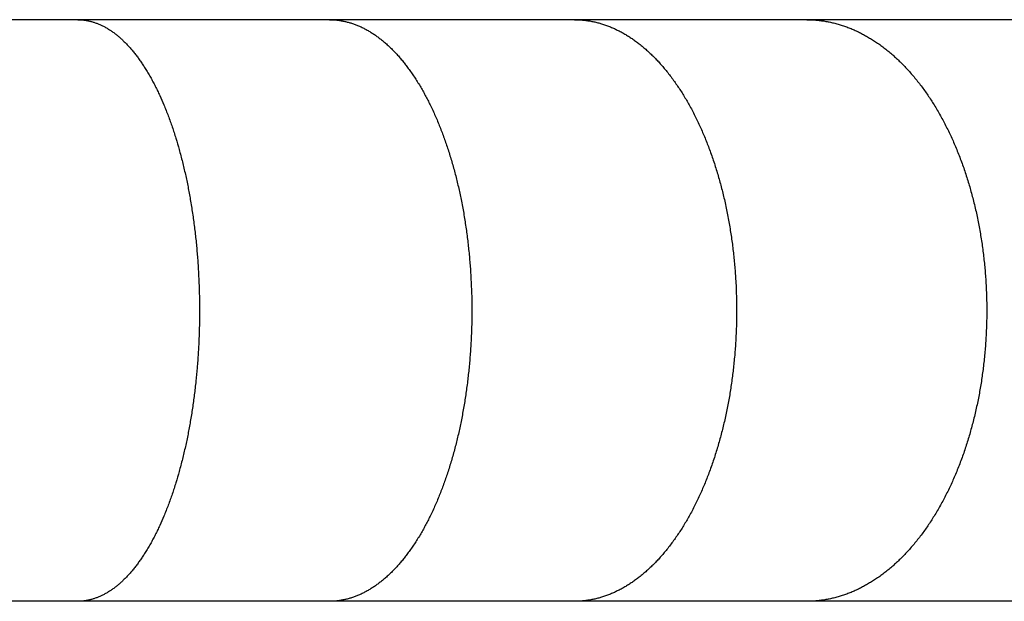
# Model space of a CAD drawing. Units: inches. Extents: x -6700 to 3101, y -4415 to 2235.
# Drawn here: x -751 to -687, y -625 to -587 of the extents above; entities that cross this region are included whole.
import ezdxf

# ---------------------------------------------------------------- set-up
doc = ezdxf.new("R2010")
doc.units = ezdxf.units.IN
doc.layers.add('Elverdal_Jungle', color=7, linetype='Continuous', true_color=0xaecf92)

msp = doc.modelspace()

# ---------------------------------------------------------------- linework, layer by layer
at = {"layer": 'Elverdal_Jungle'}
for points in [[(-746.94, -586.965), (-752.638, -586.965), (-758.335, -586.965), (-764.032, -586.965)], [(-730.537, -586.965), (-736.005, -586.965), (-741.472, -586.965), (-746.94, -586.965)], [(-746.94, -586.965), (-746.906, -586.965), (-746.872, -586.966), (-746.839, -586.966)], [(-746.839, -586.966), (-746.805, -586.967), (-746.771, -586.969), (-746.738, -586.971)], [(-746.738, -586.971), (-746.704, -586.973), (-746.67, -586.975), (-746.637, -586.978)], [(-746.637, -586.978), (-746.603, -586.982), (-746.57, -586.985), (-746.536, -586.989)], [(-746.536, -586.989), (-746.503, -586.994), (-746.469, -586.998), (-746.435, -587.003)], [(-746.435, -587.003), (-746.402, -587.009), (-746.369, -587.014), (-746.336, -587.02)], [(-746.336, -587.02), (-746.303, -587.027), (-746.27, -587.033), (-746.236, -587.04)], [(-746.236, -587.04), (-746.203, -587.047), (-746.171, -587.055), (-746.138, -587.062)], [(-714.574, -586.965), (-719.895, -586.965), (-725.216, -586.965), (-730.537, -586.965)], [(-730.537, -586.965), (-730.498, -586.965), (-730.459, -586.966), (-730.42, -586.966)], [(-730.42, -586.966), (-730.381, -586.967), (-730.342, -586.969), (-730.303, -586.971)], [(-730.303, -586.971), (-730.264, -586.973), (-730.225, -586.976), (-730.186, -586.978)], [(-730.186, -586.978), (-730.147, -586.982), (-730.108, -586.985), (-730.069, -586.988)], [(-730.069, -586.988), (-730.03, -586.993), (-729.991, -586.998), (-729.953, -587.003)], [(-729.953, -587.003), (-729.914, -587.008), (-729.875, -587.014), (-729.836, -587.019)], [(-729.836, -587.019), (-729.798, -587.025), (-729.759, -587.032), (-729.721, -587.039)], [(-729.721, -587.039), (-729.682, -587.046), (-729.644, -587.054), (-729.605, -587.061)], [(-699.435, -586.965), (-704.481, -586.965), (-709.528, -586.965), (-714.574, -586.965)], [(-714.574, -586.965), (-714.53, -586.966), (-714.486, -586.966), (-714.441, -586.967)], [(-714.441, -586.967), (-714.397, -586.968), (-714.352, -586.969), (-714.308, -586.971)], [(-714.308, -586.971), (-714.264, -586.973), (-714.22, -586.976), (-714.176, -586.978)], [(-714.176, -586.978), (-714.132, -586.982), (-714.088, -586.985), (-714.043, -586.988)], [(-714.043, -586.988), (-713.999, -586.993), (-713.955, -586.998), (-713.911, -587.002)], [(-713.911, -587.002), (-713.867, -587.008), (-713.824, -587.013), (-713.78, -587.019)], [(-713.78, -587.019), (-713.736, -587.025), (-713.692, -587.032), (-713.649, -587.038)], [(-713.649, -587.038), (-713.604, -587.045), (-713.561, -587.053), (-713.517, -587.06)], [(-685.426, -586.965), (-690.096, -586.965), (-694.765, -586.965), (-699.435, -586.965)], [(-699.435, -586.965), (-699.386, -586.966), (-699.337, -586.966), (-699.288, -586.967)], [(-699.288, -586.967), (-699.239, -586.968), (-699.19, -586.969), (-699.141, -586.971)], [(-699.141, -586.971), (-699.092, -586.973), (-699.044, -586.976), (-698.995, -586.978)], [(-698.995, -586.978), (-698.946, -586.982), (-698.897, -586.985), (-698.848, -586.988)], [(-698.848, -586.988), (-698.799, -586.993), (-698.75, -586.998), (-698.701, -587.002)], [(-698.701, -587.002), (-698.653, -587.007), (-698.604, -587.013), (-698.555, -587.018)], [(-698.555, -587.018), (-698.507, -587.025), (-698.458, -587.031), (-698.41, -587.038)], [(-698.41, -587.038), (-698.361, -587.045), (-698.313, -587.052), (-698.265, -587.059)], [(-746.138, -587.062), (-746.105, -587.071), (-746.072, -587.079), (-746.039, -587.088)], [(-746.039, -587.088), (-746.007, -587.097), (-745.975, -587.106), (-745.942, -587.116)], [(-745.942, -587.116), (-745.91, -587.126), (-745.878, -587.137), (-745.846, -587.147)], [(-745.846, -587.147), (-745.814, -587.158), (-745.782, -587.169), (-745.75, -587.18)], [(-745.75, -587.18), (-745.718, -587.192), (-745.687, -587.204), (-745.655, -587.216)], [(-745.655, -587.216), (-745.623, -587.229), (-745.592, -587.241), (-745.56, -587.254)], [(-745.56, -587.254), (-745.53, -587.267), (-745.499, -587.281), (-745.468, -587.294)], [(-745.468, -587.294), (-745.437, -587.309), (-745.406, -587.323), (-745.375, -587.337)], [(-745.375, -587.337), (-745.342, -587.354), (-745.308, -587.371), (-745.274, -587.387)], [(-745.274, -587.387), (-745.241, -587.405), (-745.207, -587.423), (-745.173, -587.44)], [(-745.173, -587.44), (-745.141, -587.459), (-745.108, -587.477), (-745.075, -587.496)], [(-745.075, -587.496), (-745.043, -587.515), (-745.01, -587.534), (-744.977, -587.554)], [(-744.977, -587.554), (-744.945, -587.574), (-744.913, -587.594), (-744.881, -587.614)], [(-744.881, -587.614), (-744.849, -587.635), (-744.818, -587.655), (-744.787, -587.676)], [(-744.787, -587.676), (-744.756, -587.697), (-744.724, -587.719), (-744.693, -587.74)], [(-729.605, -587.061), (-729.567, -587.07), (-729.529, -587.078), (-729.49, -587.086)], [(-729.49, -587.086), (-729.452, -587.096), (-729.415, -587.105), (-729.377, -587.115)], [(-729.377, -587.115), (-729.339, -587.125), (-729.301, -587.135), (-729.263, -587.145)], [(-729.263, -587.145), (-729.226, -587.156), (-729.188, -587.167), (-729.151, -587.178)], [(-729.151, -587.178), (-729.113, -587.19), (-729.076, -587.202), (-729.038, -587.214)], [(-729.038, -587.214), (-729.002, -587.227), (-728.965, -587.24), (-728.928, -587.253)], [(-728.928, -587.253), (-728.891, -587.266), (-728.854, -587.28), (-728.818, -587.294)], [(-728.818, -587.294), (-728.781, -587.308), (-728.745, -587.322), (-728.708, -587.337)], [(-728.708, -587.337), (-728.669, -587.353), (-728.631, -587.37), (-728.592, -587.386)], [(-728.592, -587.386), (-728.554, -587.404), (-728.515, -587.421), (-728.477, -587.438)], [(-728.477, -587.438), (-728.439, -587.456), (-728.401, -587.474), (-728.363, -587.492)], [(-728.363, -587.492), (-728.326, -587.511), (-728.288, -587.53), (-728.251, -587.549)], [(-728.251, -587.549), (-728.214, -587.569), (-728.177, -587.589), (-728.139, -587.609)], [(-728.139, -587.609), (-728.103, -587.629), (-728.066, -587.65), (-728.029, -587.671)], [(-728.029, -587.671), (-727.993, -587.692), (-727.957, -587.713), (-727.921, -587.735)], [(-713.517, -587.06), (-713.474, -587.069), (-713.43, -587.077), (-713.387, -587.086)], [(-713.387, -587.086), (-713.343, -587.095), (-713.299, -587.104), (-713.256, -587.114)], [(-713.256, -587.114), (-713.213, -587.124), (-713.17, -587.134), (-713.127, -587.144)], [(-713.127, -587.144), (-713.084, -587.155), (-713.041, -587.166), (-712.998, -587.178)], [(-712.998, -587.178), (-712.955, -587.189), (-712.912, -587.201), (-712.87, -587.213)], [(-712.87, -587.213), (-712.827, -587.226), (-712.785, -587.239), (-712.743, -587.251)], [(-712.743, -587.251), (-712.701, -587.265), (-712.659, -587.279), (-712.617, -587.293)], [(-712.617, -587.293), (-712.575, -587.307), (-712.533, -587.322), (-712.491, -587.337)], [(-712.491, -587.337), (-712.448, -587.353), (-712.404, -587.369), (-712.361, -587.385)], [(-712.361, -587.385), (-712.317, -587.402), (-712.274, -587.42), (-712.231, -587.437)], [(-712.231, -587.437), (-712.188, -587.455), (-712.146, -587.473), (-712.103, -587.491)], [(-712.103, -587.491), (-712.061, -587.509), (-712.018, -587.528), (-711.976, -587.547)], [(-711.976, -587.547), (-711.934, -587.566), (-711.892, -587.585), (-711.85, -587.605)], [(-711.85, -587.605), (-711.808, -587.625), (-711.767, -587.646), (-711.725, -587.666)], [(-711.725, -587.666), (-711.684, -587.687), (-711.643, -587.709), (-711.602, -587.73)], [(-698.265, -587.059), (-698.216, -587.068), (-698.168, -587.076), (-698.12, -587.085)], [(-698.12, -587.085), (-698.071, -587.094), (-698.023, -587.103), (-697.975, -587.113)], [(-697.975, -587.113), (-697.927, -587.123), (-697.88, -587.133), (-697.832, -587.143)], [(-697.832, -587.143), (-697.784, -587.154), (-697.737, -587.166), (-697.689, -587.177)], [(-697.689, -587.177), (-697.641, -587.189), (-697.593, -587.2), (-697.546, -587.213)], [(-697.546, -587.213), (-697.499, -587.225), (-697.451, -587.238), (-697.404, -587.251)], [(-697.404, -587.251), (-697.357, -587.265), (-697.31, -587.279), (-697.263, -587.293)], [(-697.263, -587.293), (-697.216, -587.307), (-697.169, -587.322), (-697.123, -587.337)], [(-697.123, -587.337), (-697.075, -587.353), (-697.027, -587.368), (-696.98, -587.384)], [(-696.98, -587.384), (-696.932, -587.401), (-696.885, -587.418), (-696.837, -587.435)], [(-696.837, -587.435), (-696.79, -587.453), (-696.743, -587.471), (-696.696, -587.489)], [(-696.696, -587.489), (-696.649, -587.507), (-696.602, -587.526), (-696.556, -587.545)], [(-696.556, -587.545), (-696.51, -587.564), (-696.463, -587.584), (-696.417, -587.603)], [(-696.417, -587.603), (-696.371, -587.623), (-696.324, -587.643), (-696.278, -587.664)], [(-696.278, -587.664), (-696.187, -587.707), (-696.097, -587.75), (-696.006, -587.793)], [(-744.693, -587.74), (-744.662, -587.762), (-744.632, -587.784), (-744.601, -587.807)], [(-744.601, -587.807), (-744.571, -587.829), (-744.54, -587.852), (-744.51, -587.875)], [(-744.51, -587.875), (-744.481, -587.898), (-744.451, -587.922), (-744.421, -587.945)], [(-744.421, -587.945), (-744.392, -587.969), (-744.362, -587.993), (-744.333, -588.016)], [(-744.333, -588.016), (-744.304, -588.041), (-744.275, -588.065), (-744.246, -588.09)], [(-744.246, -588.09), (-744.19, -588.14), (-744.134, -588.191), (-744.077, -588.241)], [(-744.077, -588.241), (-744.022, -588.294), (-743.968, -588.346), (-743.913, -588.399)], [(-727.921, -587.735), (-727.885, -587.757), (-727.849, -587.778), (-727.813, -587.8)], [(-727.813, -587.8), (-727.777, -587.823), (-727.742, -587.846), (-727.706, -587.869)], [(-727.706, -587.869), (-727.671, -587.892), (-727.636, -587.915), (-727.601, -587.939)], [(-727.601, -587.939), (-727.566, -587.963), (-727.532, -587.987), (-727.498, -588.011)], [(-727.498, -588.011), (-727.463, -588.036), (-727.429, -588.061), (-727.395, -588.085)], [(-727.395, -588.085), (-727.328, -588.136), (-727.261, -588.188), (-727.193, -588.239)], [(-727.193, -588.239), (-727.128, -588.292), (-727.063, -588.345), (-726.998, -588.398)], [(-711.602, -587.73), (-711.561, -587.752), (-711.52, -587.774), (-711.479, -587.796)], [(-711.479, -587.796), (-711.439, -587.818), (-711.399, -587.841), (-711.358, -587.864)], [(-711.358, -587.864), (-711.318, -587.887), (-711.277, -587.911), (-711.237, -587.934)], [(-711.237, -587.934), (-711.159, -587.984), (-711.079, -588.033), (-711, -588.082)], [(-711, -588.082), (-710.923, -588.133), (-710.846, -588.185), (-710.769, -588.236)], [(-710.769, -588.236), (-710.694, -588.29), (-710.618, -588.344), (-710.542, -588.398)], [(-696.006, -587.793), (-695.916, -587.839), (-695.827, -587.885), (-695.737, -587.932)], [(-695.737, -587.932), (-695.649, -587.981), (-695.561, -588.03), (-695.473, -588.079)], [(-695.473, -588.079), (-695.386, -588.131), (-695.3, -588.183), (-695.214, -588.235)], [(-695.214, -588.235), (-695.129, -588.289), (-695.045, -588.344), (-694.96, -588.398)], [(-743.913, -588.399), (-743.88, -588.431), (-743.848, -588.464), (-743.816, -588.496)], [(-743.816, -588.496), (-743.783, -588.529), (-743.751, -588.562), (-743.719, -588.596)], [(-743.719, -588.596), (-743.657, -588.664), (-743.595, -588.732), (-743.533, -588.8)], [(-743.533, -588.8), (-743.473, -588.87), (-743.413, -588.94), (-743.354, -589.01)], [(-726.998, -588.398), (-726.961, -588.43), (-726.923, -588.462), (-726.886, -588.494)], [(-726.886, -588.494), (-726.849, -588.527), (-726.812, -588.559), (-726.776, -588.592)], [(-726.776, -588.592), (-726.704, -588.66), (-726.632, -588.727), (-726.56, -588.794)], [(-726.56, -588.794), (-726.491, -588.864), (-726.421, -588.933), (-726.352, -589.003)], [(-710.542, -588.398), (-710.459, -588.462), (-710.376, -588.526), (-710.292, -588.589)], [(-710.292, -588.589), (-710.212, -588.656), (-710.131, -588.723), (-710.05, -588.789)], [(-710.05, -588.789), (-709.971, -588.858), (-709.892, -588.928), (-709.813, -588.996)], [(-694.96, -588.398), (-694.869, -588.461), (-694.777, -588.525), (-694.685, -588.588)], [(-694.685, -588.588), (-694.596, -588.654), (-694.507, -588.72), (-694.418, -588.786)], [(-694.418, -588.786), (-694.331, -588.855), (-694.244, -588.923), (-694.156, -588.992)], [(-743.354, -589.01), (-743.296, -589.082), (-743.239, -589.154), (-743.181, -589.226)], [(-743.181, -589.226), (-743.126, -589.299), (-743.07, -589.372), (-743.014, -589.446)], [(-743.014, -589.446), (-742.961, -589.52), (-742.907, -589.596), (-742.853, -589.67)], [(-726.352, -589.003), (-726.285, -589.074), (-726.217, -589.146), (-726.149, -589.218)], [(-726.149, -589.218), (-726.084, -589.291), (-726.019, -589.365), (-725.954, -589.438)], [(-725.954, -589.438), (-725.891, -589.514), (-725.827, -589.589), (-725.764, -589.665)], [(-709.813, -588.996), (-709.737, -589.068), (-709.66, -589.14), (-709.583, -589.211)], [(-709.583, -589.211), (-709.508, -589.285), (-709.434, -589.359), (-709.359, -589.432)], [(-709.359, -589.432), (-709.287, -589.508), (-709.214, -589.584), (-709.142, -589.66)], [(-694.156, -588.992), (-694.071, -589.063), (-693.986, -589.135), (-693.901, -589.206)], [(-693.901, -589.206), (-693.818, -589.28), (-693.735, -589.354), (-693.652, -589.427)], [(-693.652, -589.427), (-693.572, -589.504), (-693.491, -589.58), (-693.41, -589.656)], [(-742.853, -589.67), (-742.802, -589.747), (-742.75, -589.823), (-742.698, -589.9)], [(-742.698, -589.9), (-742.649, -589.978), (-742.598, -590.055), (-742.548, -590.132)], [(-742.548, -590.132), (-742.49, -590.227), (-742.432, -590.322), (-742.374, -590.418)], [(-725.764, -589.665), (-725.703, -589.742), (-725.642, -589.819), (-725.58, -589.896)], [(-725.58, -589.896), (-725.521, -589.975), (-725.462, -590.054), (-725.403, -590.132)], [(-725.403, -590.132), (-725.335, -590.226), (-725.268, -590.32), (-725.201, -590.414)], [(-709.142, -589.66), (-709.072, -589.738), (-709.001, -589.816), (-708.931, -589.894)], [(-708.931, -589.894), (-708.862, -589.973), (-708.794, -590.053), (-708.725, -590.132)], [(-708.725, -590.132), (-708.65, -590.225), (-708.574, -590.318), (-708.498, -590.411)], [(-693.41, -589.656), (-693.331, -589.735), (-693.252, -589.813), (-693.173, -589.891)], [(-693.173, -589.891), (-693.097, -589.972), (-693.02, -590.052), (-692.943, -590.132)], [(-692.943, -590.132), (-692.859, -590.224), (-692.775, -590.317), (-692.692, -590.409)], [(-742.374, -590.418), (-742.318, -590.514), (-742.261, -590.61), (-742.205, -590.707)], [(-742.205, -590.707), (-742.152, -590.804), (-742.098, -590.902), (-742.045, -591)], [(-725.201, -590.414), (-725.136, -590.51), (-725.071, -590.605), (-725.006, -590.701)], [(-725.006, -590.701), (-724.943, -590.798), (-724.881, -590.896), (-724.818, -590.993)], [(-708.498, -590.411), (-708.424, -590.506), (-708.351, -590.601), (-708.277, -590.696)], [(-708.277, -590.696), (-708.206, -590.793), (-708.136, -590.89), (-708.065, -590.987)], [(-692.692, -590.409), (-692.611, -590.503), (-692.53, -590.597), (-692.449, -590.692)], [(-692.449, -590.692), (-692.371, -590.789), (-692.292, -590.885), (-692.214, -590.982)], [(-742.045, -591), (-741.993, -591.098), (-741.942, -591.197), (-741.89, -591.296)], [(-741.89, -591.296), (-741.841, -591.396), (-741.791, -591.496), (-741.742, -591.596)], [(-724.818, -590.993), (-724.758, -591.092), (-724.698, -591.191), (-724.637, -591.29)], [(-724.637, -591.29), (-724.579, -591.39), (-724.522, -591.49), (-724.464, -591.59)], [(-708.065, -590.987), (-707.996, -591.086), (-707.927, -591.185), (-707.859, -591.283)], [(-707.859, -591.283), (-707.793, -591.383), (-707.726, -591.484), (-707.66, -591.584)], [(-692.214, -590.982), (-692.138, -591.08), (-692.061, -591.179), (-691.985, -591.278)], [(-691.985, -591.278), (-691.911, -591.378), (-691.838, -591.478), (-691.764, -591.578)], [(-741.742, -591.596), (-741.694, -591.697), (-741.647, -591.798), (-741.6, -591.899)], [(-741.6, -591.899), (-741.51, -592.103), (-741.42, -592.307), (-741.33, -592.511)], [(-724.464, -591.59), (-724.408, -591.691), (-724.352, -591.793), (-724.296, -591.894)], [(-724.296, -591.894), (-724.242, -591.996), (-724.188, -592.099), (-724.134, -592.201)], [(-707.66, -591.584), (-707.596, -591.685), (-707.532, -591.787), (-707.468, -591.889)], [(-707.468, -591.889), (-707.406, -591.992), (-707.345, -592.095), (-707.283, -592.198)], [(-691.764, -591.578), (-691.693, -591.681), (-691.622, -591.783), (-691.55, -591.885)], [(-691.55, -591.885), (-691.482, -591.988), (-691.413, -592.092), (-691.344, -592.196)], [(-741.33, -592.511), (-741.282, -592.63), (-741.234, -592.749), (-741.185, -592.867)], [(-724.134, -592.201), (-724.082, -592.304), (-724.03, -592.408), (-723.979, -592.511)], [(-723.979, -592.511), (-723.923, -592.629), (-723.866, -592.747), (-723.81, -592.865)], [(-707.283, -592.198), (-707.223, -592.303), (-707.163, -592.407), (-707.104, -592.511)], [(-707.104, -592.511), (-707.04, -592.628), (-706.976, -592.746), (-706.913, -592.863)], [(-691.344, -592.196), (-691.277, -592.301), (-691.211, -592.406), (-691.144, -592.511)], [(-691.144, -592.511), (-691.073, -592.628), (-691.003, -592.744), (-690.932, -592.86)], [(-741.185, -592.867), (-741.139, -592.987), (-741.092, -593.106), (-741.046, -593.225)], [(-741.046, -593.225), (-740.959, -593.467), (-740.873, -593.708), (-740.786, -593.949)], [(-723.81, -592.865), (-723.756, -592.984), (-723.702, -593.103), (-723.648, -593.222)], [(-723.648, -593.222), (-723.597, -593.342), (-723.545, -593.461), (-723.494, -593.581)], [(-706.913, -592.863), (-706.851, -592.981), (-706.79, -593.099), (-706.729, -593.217)], [(-706.729, -593.217), (-706.671, -593.337), (-706.612, -593.457), (-706.554, -593.576)], [(-690.932, -592.86), (-690.865, -592.978), (-690.798, -593.096), (-690.73, -593.214)], [(-690.73, -593.214), (-690.665, -593.333), (-690.6, -593.452), (-690.535, -593.572)], [(-740.786, -593.949), (-740.707, -594.193), (-740.628, -594.436), (-740.549, -594.68)], [(-723.494, -593.581), (-723.444, -593.702), (-723.394, -593.823), (-723.345, -593.944)], [(-723.345, -593.944), (-723.253, -594.188), (-723.16, -594.432), (-723.068, -594.676)], [(-706.554, -593.576), (-706.497, -593.697), (-706.441, -593.818), (-706.385, -593.938)], [(-706.385, -593.938), (-706.331, -594.06), (-706.277, -594.182), (-706.223, -594.305)], [(-690.535, -593.572), (-690.472, -593.693), (-690.41, -593.813), (-690.347, -593.934)], [(-690.347, -593.934), (-690.287, -594.056), (-690.227, -594.178), (-690.166, -594.3)], [(-740.549, -594.68), (-740.477, -594.926), (-740.405, -595.172), (-740.334, -595.418)], [(-723.068, -594.676), (-722.983, -594.923), (-722.898, -595.171), (-722.813, -595.418)], [(-706.223, -594.305), (-706.171, -594.427), (-706.119, -594.55), (-706.067, -594.672)], [(-706.067, -594.672), (-705.97, -594.921), (-705.873, -595.169), (-705.776, -595.418)], [(-690.166, -594.3), (-690.109, -594.423), (-690.051, -594.546), (-689.994, -594.669)], [(-689.994, -594.669), (-689.938, -594.793), (-689.883, -594.918), (-689.828, -595.042)], [(-689.828, -595.042), (-689.775, -595.167), (-689.723, -595.293), (-689.67, -595.418)], [(-740.334, -595.418), (-740.263, -595.687), (-740.192, -595.955), (-740.121, -596.224)], [(-722.813, -595.418), (-722.731, -595.686), (-722.648, -595.954), (-722.566, -596.222)], [(-705.776, -595.418), (-705.682, -595.685), (-705.588, -595.953), (-705.494, -596.22)], [(-689.67, -595.418), (-689.617, -595.551), (-689.564, -595.683), (-689.51, -595.816)], [(-689.51, -595.816), (-689.46, -595.949), (-689.409, -596.083), (-689.358, -596.217)], [(-740.121, -596.224), (-740.057, -596.495), (-739.993, -596.766), (-739.929, -597.037)], [(-722.566, -596.222), (-722.491, -596.493), (-722.417, -596.764), (-722.342, -597.034)], [(-705.494, -596.22), (-705.41, -596.49), (-705.325, -596.761), (-705.241, -597.031)], [(-689.358, -596.217), (-689.31, -596.352), (-689.262, -596.486), (-689.214, -596.621)], [(-689.214, -596.621), (-689.168, -596.756), (-689.122, -596.892), (-689.076, -597.027)], [(-739.929, -597.037), (-739.872, -597.31), (-739.815, -597.582), (-739.758, -597.854)], [(-722.342, -597.034), (-722.275, -597.307), (-722.209, -597.579), (-722.142, -597.852)], [(-705.241, -597.031), (-705.164, -597.304), (-705.088, -597.577), (-705.012, -597.85)], [(-689.076, -597.027), (-688.992, -597.3), (-688.907, -597.574), (-688.823, -597.847)], [(-739.758, -597.854), (-739.708, -598.128), (-739.657, -598.401), (-739.607, -598.675)], [(-722.142, -597.852), (-722.083, -598.126), (-722.023, -598.401), (-721.964, -598.675)], [(-705.012, -597.85), (-704.944, -598.125), (-704.877, -598.4), (-704.809, -598.675)], [(-688.823, -597.847), (-688.747, -598.123), (-688.672, -598.399), (-688.596, -598.675)], [(-739.607, -598.675), (-739.559, -598.974), (-739.511, -599.272), (-739.463, -599.571)], [(-721.964, -598.675), (-721.908, -598.973), (-721.852, -599.271), (-721.796, -599.569)], [(-704.809, -598.675), (-704.746, -598.972), (-704.682, -599.268), (-704.618, -599.565)], [(-688.596, -598.675), (-688.526, -598.971), (-688.456, -599.267), (-688.385, -599.562)], [(-739.463, -599.571), (-739.422, -599.87), (-739.381, -600.17), (-739.34, -600.47)], [(-721.796, -599.569), (-721.748, -599.868), (-721.7, -600.167), (-721.652, -600.466)], [(-704.618, -599.565), (-704.564, -599.864), (-704.509, -600.162), (-704.455, -600.461)], [(-688.385, -599.562), (-688.325, -599.861), (-688.264, -600.159), (-688.204, -600.457)], [(-739.34, -600.47), (-739.305, -600.77), (-739.271, -601.071), (-739.236, -601.372)], [(-721.652, -600.466), (-721.612, -600.766), (-721.571, -601.067), (-721.531, -601.367)], [(-704.455, -600.461), (-704.409, -600.761), (-704.363, -601.061), (-704.317, -601.362)], [(-688.204, -600.457), (-688.153, -600.756), (-688.102, -601.056), (-688.051, -601.356)], [(-739.236, -601.372), (-739.208, -601.673), (-739.18, -601.974), (-739.153, -602.275)], [(-721.531, -601.367), (-721.499, -601.668), (-721.467, -601.969), (-721.434, -602.27)], [(-704.317, -601.362), (-704.28, -601.663), (-704.243, -601.964), (-704.206, -602.265)], [(-688.051, -601.356), (-688.01, -601.657), (-687.969, -601.959), (-687.927, -602.26)], [(-739.153, -602.275), (-739.131, -602.577), (-739.11, -602.879), (-739.089, -603.18)], [(-721.434, -602.27), (-721.409, -602.572), (-721.384, -602.874), (-721.359, -603.176)], [(-704.206, -602.265), (-704.177, -602.567), (-704.149, -602.87), (-704.12, -603.172)], [(-687.927, -602.26), (-687.896, -602.562), (-687.864, -602.865), (-687.832, -603.168)], [(-739.089, -603.18), (-739.074, -603.482), (-739.059, -603.785), (-739.044, -604.087)], [(-721.359, -603.176), (-721.341, -603.479), (-721.323, -603.781), (-721.306, -604.084)], [(-704.12, -603.172), (-704.1, -603.475), (-704.079, -603.778), (-704.059, -604.08)], [(-687.832, -603.168), (-687.809, -603.471), (-687.786, -603.775), (-687.764, -604.078)], [(-739.044, -604.087), (-739.034, -604.389), (-739.025, -604.692), (-739.016, -604.994)], [(-721.306, -604.084), (-721.295, -604.387), (-721.284, -604.689), (-721.273, -604.992)], [(-704.059, -604.08), (-704.046, -604.384), (-704.034, -604.687), (-704.022, -604.99)], [(-687.764, -604.078), (-687.75, -604.382), (-687.737, -604.686), (-687.723, -604.989)], [(-739.016, -604.994), (-739.013, -605.296), (-739.01, -605.599), (-739.007, -605.901)], [(-721.273, -604.992), (-721.27, -605.295), (-721.266, -605.598), (-721.262, -605.901)], [(-704.022, -604.99), (-704.018, -605.294), (-704.014, -605.598), (-704.009, -605.901)], [(-687.723, -604.989), (-687.718, -605.293), (-687.713, -605.597), (-687.709, -605.901)], [(-739.007, -605.901), (-739.01, -606.213), (-739.013, -606.524), (-739.016, -606.835)], [(-721.262, -605.901), (-721.266, -606.213), (-721.27, -606.524), (-721.273, -606.835)], [(-704.009, -605.901), (-704.014, -606.213), (-704.018, -606.524), (-704.023, -606.836)], [(-687.709, -605.901), (-687.713, -606.213), (-687.718, -606.524), (-687.723, -606.836)], [(-739.016, -606.835), (-739.026, -607.147), (-739.035, -607.458), (-739.044, -607.769)], [(-721.273, -606.835), (-721.285, -607.147), (-721.296, -607.458), (-721.307, -607.769)], [(-704.023, -606.836), (-704.036, -607.147), (-704.048, -607.459), (-704.061, -607.77)], [(-687.723, -606.836), (-687.737, -607.148), (-687.752, -607.46), (-687.766, -607.771)], [(-739.044, -607.769), (-739.061, -608.08), (-739.078, -608.391), (-739.094, -608.702)], [(-721.307, -607.769), (-721.326, -608.081), (-721.345, -608.392), (-721.364, -608.703)], [(-704.061, -607.77), (-704.082, -608.081), (-704.104, -608.392), (-704.126, -608.703)], [(-687.766, -607.771), (-687.79, -608.082), (-687.814, -608.393), (-687.838, -608.704)], [(-739.094, -608.702), (-739.117, -609.013), (-739.14, -609.323), (-739.163, -609.634)], [(-721.364, -608.703), (-721.391, -609.013), (-721.417, -609.324), (-721.444, -609.634)], [(-704.126, -608.703), (-704.156, -609.013), (-704.187, -609.324), (-704.217, -609.634)], [(-687.838, -608.704), (-687.872, -609.014), (-687.906, -609.324), (-687.939, -609.634)], [(-739.163, -609.634), (-739.19, -609.926), (-739.218, -610.219), (-739.245, -610.511)], [(-721.444, -609.634), (-721.477, -609.927), (-721.509, -610.219), (-721.541, -610.512)], [(-704.217, -609.634), (-704.254, -609.927), (-704.291, -610.22), (-704.328, -610.513)], [(-687.939, -609.634), (-687.98, -609.928), (-688.021, -610.221), (-688.062, -610.515)], [(-739.245, -610.511), (-739.279, -610.803), (-739.313, -611.094), (-739.347, -611.386)], [(-721.541, -610.512), (-721.581, -610.804), (-721.621, -611.095), (-721.66, -611.387)], [(-704.328, -610.513), (-704.373, -610.806), (-704.418, -611.097), (-704.463, -611.389)], [(-688.062, -610.515), (-688.112, -610.807), (-688.162, -611.099), (-688.213, -611.391)], [(-739.347, -611.386), (-739.387, -611.676), (-739.427, -611.967), (-739.467, -612.258)], [(-721.66, -611.387), (-721.707, -611.678), (-721.754, -611.968), (-721.801, -612.259)], [(-704.463, -611.389), (-704.516, -611.68), (-704.57, -611.97), (-704.623, -612.261)], [(-688.213, -611.391), (-688.272, -611.681), (-688.332, -611.972), (-688.391, -612.262)], [(-739.467, -612.258), (-739.513, -612.548), (-739.56, -612.837), (-739.607, -613.127)], [(-721.801, -612.259), (-721.855, -612.548), (-721.91, -612.838), (-721.964, -613.127)], [(-704.623, -612.261), (-704.685, -612.55), (-704.747, -612.838), (-704.809, -613.127)], [(-688.391, -612.262), (-688.459, -612.55), (-688.528, -612.839), (-688.596, -613.127)], [(-739.607, -613.127), (-739.657, -613.401), (-739.708, -613.674), (-739.758, -613.948)], [(-721.964, -613.127), (-722.023, -613.401), (-722.083, -613.676), (-722.142, -613.95)], [(-704.809, -613.127), (-704.877, -613.402), (-704.944, -613.677), (-705.012, -613.952)], [(-688.596, -613.127), (-688.672, -613.403), (-688.747, -613.679), (-688.823, -613.954)], [(-739.758, -613.948), (-739.815, -614.221), (-739.872, -614.493), (-739.929, -614.765)], [(-722.142, -613.95), (-722.209, -614.223), (-722.275, -614.495), (-722.342, -614.768)], [(-705.012, -613.952), (-705.088, -614.225), (-705.164, -614.498), (-705.241, -614.772)], [(-688.823, -613.954), (-688.907, -614.228), (-688.991, -614.501), (-689.076, -614.774)], [(-739.929, -614.765), (-739.993, -615.036), (-740.057, -615.307), (-740.121, -615.577)], [(-722.342, -614.768), (-722.417, -615.038), (-722.491, -615.309), (-722.566, -615.58)], [(-705.241, -614.772), (-705.325, -615.042), (-705.41, -615.312), (-705.494, -615.582)], [(-689.214, -615.181), (-689.262, -615.316), (-689.31, -615.45), (-689.358, -615.585)], [(-689.076, -614.774), (-689.121, -614.91), (-689.168, -615.045), (-689.214, -615.181)], [(-740.121, -615.577), (-740.192, -615.846), (-740.263, -616.115), (-740.334, -616.384)], [(-722.566, -615.58), (-722.648, -615.848), (-722.731, -616.116), (-722.814, -616.384)], [(-705.494, -615.582), (-705.588, -615.849), (-705.682, -616.117), (-705.776, -616.384)], [(-689.358, -615.585), (-689.409, -615.719), (-689.46, -615.853), (-689.51, -615.987)], [(-740.334, -616.384), (-740.405, -616.63), (-740.477, -616.876), (-740.549, -617.122)], [(-722.814, -616.384), (-722.899, -616.632), (-722.983, -616.879), (-723.068, -617.126)], [(-705.776, -616.384), (-705.873, -616.632), (-705.97, -616.881), (-706.067, -617.129)], [(-689.67, -616.384), (-689.723, -616.51), (-689.775, -616.635), (-689.828, -616.76)], [(-689.51, -615.987), (-689.564, -616.119), (-689.617, -616.252), (-689.67, -616.384)], [(-740.549, -617.122), (-740.628, -617.366), (-740.708, -617.61), (-740.787, -617.853)], [(-723.068, -617.126), (-723.16, -617.37), (-723.253, -617.614), (-723.345, -617.858)], [(-706.067, -617.129), (-706.119, -617.252), (-706.171, -617.375), (-706.223, -617.497)], [(-689.995, -617.133), (-690.052, -617.256), (-690.11, -617.379), (-690.167, -617.502)], [(-689.828, -616.76), (-689.884, -616.885), (-689.939, -617.009), (-689.995, -617.133)], [(-706.223, -617.497), (-706.277, -617.62), (-706.331, -617.741), (-706.385, -617.863)], [(-690.167, -617.502), (-690.227, -617.624), (-690.287, -617.746), (-690.347, -617.867)], [(-740.787, -617.853), (-740.873, -618.094), (-740.96, -618.335), (-741.046, -618.577)], [(-723.494, -618.22), (-723.545, -618.34), (-723.597, -618.46), (-723.648, -618.58)], [(-723.345, -617.858), (-723.394, -617.979), (-723.444, -618.1), (-723.494, -618.22)], [(-706.554, -618.226), (-706.612, -618.345), (-706.671, -618.464), (-706.729, -618.584)], [(-706.385, -617.863), (-706.441, -617.984), (-706.497, -618.105), (-706.554, -618.226)], [(-690.535, -618.23), (-690.6, -618.35), (-690.665, -618.468), (-690.73, -618.587)], [(-690.347, -617.867), (-690.41, -617.988), (-690.472, -618.109), (-690.535, -618.23)], [(-741.185, -618.935), (-741.234, -619.053), (-741.282, -619.172), (-741.33, -619.29)], [(-741.046, -618.577), (-741.092, -618.696), (-741.139, -618.815), (-741.185, -618.935)], [(-723.81, -618.937), (-723.866, -619.055), (-723.923, -619.173), (-723.979, -619.29)], [(-723.648, -618.58), (-723.702, -618.699), (-723.756, -618.818), (-723.81, -618.937)], [(-706.913, -618.939), (-706.976, -619.056), (-707.04, -619.174), (-707.104, -619.29)], [(-706.729, -618.584), (-706.79, -618.702), (-706.851, -618.821), (-706.913, -618.939)], [(-690.932, -618.942), (-691.003, -619.058), (-691.073, -619.174), (-691.143, -619.29)], [(-690.73, -618.587), (-690.798, -618.706), (-690.865, -618.824), (-690.932, -618.942)], [(-741.33, -619.29), (-741.42, -619.495), (-741.51, -619.699), (-741.6, -619.903)], [(-724.134, -619.601), (-724.188, -619.703), (-724.242, -619.805), (-724.296, -619.908)], [(-723.979, -619.29), (-724.03, -619.394), (-724.082, -619.497), (-724.134, -619.601)], [(-707.283, -619.604), (-707.345, -619.707), (-707.406, -619.81), (-707.468, -619.913)], [(-707.104, -619.29), (-707.163, -619.395), (-707.223, -619.499), (-707.283, -619.604)], [(-691.344, -619.606), (-691.413, -619.71), (-691.482, -619.814), (-691.55, -619.918)], [(-691.143, -619.29), (-691.21, -619.396), (-691.277, -619.501), (-691.344, -619.606)], [(-741.742, -620.206), (-741.791, -620.306), (-741.841, -620.405), (-741.89, -620.505)], [(-741.6, -619.903), (-741.647, -620.004), (-741.694, -620.105), (-741.742, -620.206)], [(-724.464, -620.212), (-724.522, -620.312), (-724.579, -620.412), (-724.637, -620.513)], [(-724.296, -619.908), (-724.352, -620.009), (-724.408, -620.111), (-724.464, -620.212)], [(-707.66, -620.218), (-707.726, -620.318), (-707.793, -620.419), (-707.859, -620.519)], [(-707.468, -619.913), (-707.532, -620.015), (-707.596, -620.117), (-707.66, -620.218)], [(-691.764, -620.224), (-691.838, -620.324), (-691.911, -620.424), (-691.985, -620.524)], [(-691.55, -619.918), (-691.622, -620.02), (-691.693, -620.122), (-691.764, -620.224)], [(-742.045, -620.802), (-742.098, -620.9), (-742.152, -620.998), (-742.205, -621.096)], [(-741.89, -620.505), (-741.942, -620.605), (-741.993, -620.703), (-742.045, -620.802)], [(-724.818, -620.809), (-724.881, -620.906), (-724.943, -621.004), (-725.006, -621.101)], [(-724.637, -620.513), (-724.698, -620.611), (-724.758, -620.71), (-724.818, -620.809)], [(-708.064, -620.815), (-708.135, -620.912), (-708.206, -621.009), (-708.277, -621.106)], [(-707.859, -620.519), (-707.927, -620.618), (-707.995, -620.717), (-708.064, -620.815)], [(-692.214, -620.82), (-692.292, -620.917), (-692.371, -621.013), (-692.449, -621.11)], [(-691.985, -620.524), (-692.061, -620.623), (-692.138, -620.722), (-692.214, -620.82)], [(-742.548, -621.67), (-742.598, -621.747), (-742.649, -621.825), (-742.698, -621.902)], [(-742.374, -621.385), (-742.432, -621.48), (-742.49, -621.575), (-742.548, -621.67)], [(-742.205, -621.096), (-742.261, -621.192), (-742.318, -621.288), (-742.374, -621.385)], [(-725.403, -621.67), (-725.462, -621.749), (-725.521, -621.827), (-725.58, -621.906)], [(-725.201, -621.387), (-725.268, -621.482), (-725.335, -621.576), (-725.403, -621.67)], [(-725.006, -621.101), (-725.071, -621.197), (-725.136, -621.292), (-725.201, -621.387)], [(-708.725, -621.67), (-708.794, -621.749), (-708.862, -621.829), (-708.931, -621.908)], [(-708.498, -621.391), (-708.574, -621.484), (-708.65, -621.577), (-708.725, -621.67)], [(-708.277, -621.106), (-708.351, -621.201), (-708.424, -621.296), (-708.498, -621.391)], [(-692.943, -621.67), (-693.02, -621.751), (-693.097, -621.831), (-693.173, -621.911)], [(-692.693, -621.394), (-692.776, -621.486), (-692.86, -621.578), (-692.943, -621.67)], [(-692.449, -621.11), (-692.53, -621.205), (-692.612, -621.299), (-692.693, -621.394)], [(-742.853, -622.132), (-742.907, -622.206), (-742.961, -622.281), (-743.014, -622.356)], [(-742.698, -621.902), (-742.75, -621.979), (-742.802, -622.055), (-742.853, -622.132)], [(-725.764, -622.137), (-725.827, -622.212), (-725.891, -622.288), (-725.954, -622.363)], [(-725.58, -621.906), (-725.642, -621.983), (-725.703, -622.06), (-725.764, -622.137)], [(-709.142, -622.142), (-709.214, -622.217), (-709.287, -622.293), (-709.359, -622.369)], [(-708.931, -621.908), (-709.001, -621.986), (-709.072, -622.064), (-709.142, -622.142)], [(-693.41, -622.146), (-693.491, -622.222), (-693.572, -622.298), (-693.652, -622.375)], [(-693.173, -621.911), (-693.252, -621.989), (-693.331, -622.068), (-693.41, -622.146)], [(-743.354, -622.792), (-743.413, -622.862), (-743.473, -622.932), (-743.533, -623.002)], [(-743.181, -622.576), (-743.239, -622.648), (-743.296, -622.72), (-743.354, -622.792)], [(-743.014, -622.356), (-743.07, -622.429), (-743.126, -622.503), (-743.181, -622.576)], [(-726.352, -622.799), (-726.421, -622.869), (-726.491, -622.939), (-726.56, -623.008)], [(-726.149, -622.584), (-726.217, -622.656), (-726.285, -622.728), (-726.352, -622.799)], [(-725.954, -622.363), (-726.019, -622.437), (-726.084, -622.51), (-726.149, -622.584)], [(-709.813, -622.805), (-709.892, -622.874), (-709.971, -622.944), (-710.05, -623.013)], [(-709.583, -622.591), (-709.66, -622.662), (-709.737, -622.734), (-709.813, -622.805)], [(-709.359, -622.369), (-709.434, -622.443), (-709.508, -622.517), (-709.583, -622.591)], [(-694.156, -622.81), (-694.244, -622.879), (-694.331, -622.948), (-694.418, -623.016)], [(-693.901, -622.596), (-693.986, -622.667), (-694.071, -622.739), (-694.156, -622.81)], [(-693.652, -622.375), (-693.735, -622.448), (-693.818, -622.522), (-693.901, -622.596)], [(-744.077, -623.56), (-744.134, -623.611), (-744.19, -623.661), (-744.246, -623.712)], [(-743.913, -623.404), (-743.968, -623.456), (-744.022, -623.508), (-744.077, -623.56)], [(-743.816, -623.305), (-743.848, -623.338), (-743.88, -623.371), (-743.913, -623.404)], [(-743.719, -623.206), (-743.751, -623.239), (-743.783, -623.272), (-743.816, -623.305)], [(-743.533, -623.002), (-743.595, -623.07), (-743.657, -623.138), (-743.719, -623.206)], [(-727.193, -623.564), (-727.261, -623.615), (-727.328, -623.666), (-727.395, -623.717)], [(-726.998, -623.404), (-727.063, -623.457), (-727.128, -623.51), (-727.193, -623.564)], [(-726.886, -623.308), (-726.923, -623.34), (-726.961, -623.372), (-726.998, -623.404)], [(-726.776, -623.21), (-726.812, -623.242), (-726.849, -623.275), (-726.886, -623.308)], [(-726.56, -623.008), (-726.632, -623.075), (-726.704, -623.142), (-726.776, -623.21)], [(-710.769, -623.565), (-710.846, -623.617), (-710.923, -623.668), (-711, -623.72)], [(-710.542, -623.404), (-710.618, -623.458), (-710.694, -623.511), (-710.769, -623.565)], [(-710.292, -623.213), (-710.376, -623.276), (-710.459, -623.34), (-710.542, -623.404)], [(-710.05, -623.013), (-710.131, -623.079), (-710.212, -623.146), (-710.292, -623.213)], [(-695.214, -623.567), (-695.3, -623.619), (-695.386, -623.671), (-695.473, -623.723)], [(-694.96, -623.404), (-695.045, -623.458), (-695.129, -623.513), (-695.214, -623.567)], [(-694.685, -623.214), (-694.777, -623.277), (-694.869, -623.341), (-694.96, -623.404)], [(-694.418, -623.016), (-694.507, -623.082), (-694.596, -623.149), (-694.685, -623.214)], [(-744.977, -624.249), (-745.01, -624.268), (-745.043, -624.287), (-745.075, -624.306)], [(-744.881, -624.188), (-744.913, -624.208), (-744.945, -624.228), (-744.977, -624.249)], [(-744.787, -624.126), (-744.818, -624.147), (-744.849, -624.167), (-744.881, -624.188)], [(-744.693, -624.062), (-744.724, -624.084), (-744.756, -624.105), (-744.787, -624.126)], [(-744.601, -623.996), (-744.632, -624.018), (-744.662, -624.04), (-744.693, -624.062)], [(-744.51, -623.927), (-744.54, -623.95), (-744.571, -623.973), (-744.601, -623.996)], [(-744.421, -623.857), (-744.451, -623.88), (-744.481, -623.904), (-744.51, -623.927)], [(-744.333, -623.785), (-744.362, -623.809), (-744.392, -623.833), (-744.421, -623.857)], [(-744.246, -623.712), (-744.275, -623.736), (-744.304, -623.761), (-744.333, -623.785)], [(-728.251, -624.253), (-728.288, -624.272), (-728.326, -624.291), (-728.363, -624.31)], [(-728.139, -624.192), (-728.177, -624.213), (-728.214, -624.233), (-728.251, -624.253)], [(-728.029, -624.132), (-728.066, -624.152), (-728.103, -624.172), (-728.139, -624.192)], [(-727.921, -624.068), (-727.957, -624.089), (-727.993, -624.11), (-728.029, -624.132)], [(-727.813, -624.001), (-727.849, -624.023), (-727.885, -624.045), (-727.921, -624.068)], [(-727.706, -623.934), (-727.742, -623.956), (-727.777, -623.978), (-727.813, -624.001)], [(-727.601, -623.863), (-727.636, -623.887), (-727.671, -623.91), (-727.706, -623.934)], [(-727.498, -623.791), (-727.532, -623.815), (-727.566, -623.839), (-727.601, -623.863)], [(-727.395, -623.717), (-727.429, -623.741), (-727.463, -623.766), (-727.498, -623.791)], [(-711.976, -624.256), (-712.018, -624.274), (-712.061, -624.293), (-712.103, -624.311)], [(-711.85, -624.196), (-711.892, -624.216), (-711.934, -624.236), (-711.976, -624.256)], [(-711.725, -624.135), (-711.767, -624.156), (-711.808, -624.176), (-711.85, -624.196)], [(-711.602, -624.072), (-711.643, -624.093), (-711.684, -624.114), (-711.725, -624.135)], [(-711.479, -624.006), (-711.52, -624.028), (-711.561, -624.05), (-711.602, -624.072)], [(-711.358, -623.938), (-711.399, -623.96), (-711.439, -623.983), (-711.479, -624.006)], [(-711.237, -623.868), (-711.277, -623.891), (-711.318, -623.914), (-711.358, -623.938)], [(-711, -623.72), (-711.079, -623.769), (-711.159, -623.819), (-711.237, -623.868)], [(-696.556, -624.257), (-696.602, -624.276), (-696.649, -624.295), (-696.696, -624.313)], [(-696.417, -624.199), (-696.463, -624.218), (-696.51, -624.238), (-696.556, -624.257)], [(-696.278, -624.138), (-696.324, -624.158), (-696.371, -624.179), (-696.417, -624.199)], [(-696.006, -624.009), (-696.097, -624.052), (-696.187, -624.095), (-696.278, -624.138)], [(-695.737, -623.87), (-695.827, -623.917), (-695.916, -623.963), (-696.006, -624.009)], [(-695.473, -623.723), (-695.561, -623.772), (-695.649, -623.821), (-695.737, -623.87)], [(-746.94, -624.837), (-752.638, -624.837), (-758.335, -624.837), (-764.032, -624.837)], [(-746.839, -624.836), (-746.872, -624.836), (-746.906, -624.837), (-746.94, -624.837)], [(-730.537, -624.837), (-736.005, -624.837), (-741.472, -624.837), (-746.94, -624.837)], [(-746.738, -624.832), (-746.771, -624.833), (-746.805, -624.835), (-746.839, -624.836)], [(-746.637, -624.823), (-746.67, -624.826), (-746.704, -624.829), (-746.738, -624.832)], [(-746.536, -624.813), (-746.57, -624.816), (-746.603, -624.82), (-746.637, -624.823)], [(-746.435, -624.799), (-746.469, -624.804), (-746.503, -624.808), (-746.536, -624.813)], [(-746.336, -624.782), (-746.369, -624.788), (-746.402, -624.794), (-746.435, -624.799)], [(-746.236, -624.763), (-746.27, -624.769), (-746.303, -624.776), (-746.336, -624.782)], [(-746.138, -624.74), (-746.171, -624.747), (-746.203, -624.755), (-746.236, -624.763)], [(-746.039, -624.714), (-746.072, -624.723), (-746.105, -624.731), (-746.138, -624.74)], [(-745.942, -624.686), (-745.975, -624.695), (-746.007, -624.705), (-746.039, -624.714)], [(-745.846, -624.655), (-745.878, -624.665), (-745.91, -624.676), (-745.942, -624.686)], [(-745.75, -624.622), (-745.782, -624.633), (-745.814, -624.644), (-745.846, -624.655)], [(-745.655, -624.586), (-745.687, -624.598), (-745.718, -624.61), (-745.75, -624.622)], [(-745.56, -624.548), (-745.592, -624.561), (-745.623, -624.573), (-745.655, -624.586)], [(-745.468, -624.508), (-745.499, -624.521), (-745.53, -624.535), (-745.56, -624.548)], [(-745.375, -624.465), (-745.406, -624.479), (-745.437, -624.493), (-745.468, -624.508)], [(-745.274, -624.414), (-745.308, -624.431), (-745.342, -624.448), (-745.375, -624.465)], [(-745.173, -624.362), (-745.207, -624.379), (-745.241, -624.397), (-745.274, -624.414)], [(-745.075, -624.306), (-745.108, -624.325), (-745.141, -624.343), (-745.173, -624.362)], [(-730.42, -624.836), (-730.459, -624.836), (-730.498, -624.837), (-730.537, -624.837)], [(-714.574, -624.837), (-719.895, -624.837), (-725.216, -624.837), (-730.537, -624.837)], [(-730.303, -624.832), (-730.342, -624.833), (-730.381, -624.835), (-730.42, -624.836)], [(-730.186, -624.823), (-730.225, -624.826), (-730.264, -624.829), (-730.303, -624.832)], [(-730.069, -624.814), (-730.108, -624.817), (-730.147, -624.82), (-730.186, -624.823)], [(-729.953, -624.799), (-729.991, -624.804), (-730.03, -624.809), (-730.069, -624.814)], [(-729.836, -624.783), (-729.875, -624.789), (-729.914, -624.794), (-729.953, -624.799)], [(-729.721, -624.763), (-729.759, -624.77), (-729.798, -624.776), (-729.836, -624.783)], [(-729.605, -624.741), (-729.644, -624.748), (-729.682, -624.756), (-729.721, -624.763)], [(-729.49, -624.716), (-729.529, -624.724), (-729.567, -624.732), (-729.605, -624.741)], [(-729.377, -624.688), (-729.415, -624.697), (-729.452, -624.706), (-729.49, -624.716)], [(-729.263, -624.657), (-729.301, -624.667), (-729.339, -624.678), (-729.377, -624.688)], [(-729.151, -624.624), (-729.188, -624.635), (-729.226, -624.646), (-729.263, -624.657)], [(-729.038, -624.588), (-729.076, -624.6), (-729.113, -624.612), (-729.151, -624.624)], [(-728.928, -624.549), (-728.965, -624.562), (-729.002, -624.575), (-729.038, -624.588)], [(-728.818, -624.509), (-728.854, -624.522), (-728.891, -624.536), (-728.928, -624.549)], [(-728.708, -624.465), (-728.745, -624.48), (-728.781, -624.494), (-728.818, -624.509)], [(-728.592, -624.416), (-728.631, -624.432), (-728.669, -624.449), (-728.708, -624.465)], [(-728.477, -624.364), (-728.515, -624.381), (-728.554, -624.398), (-728.592, -624.416)], [(-728.363, -624.31), (-728.401, -624.328), (-728.439, -624.346), (-728.477, -624.364)], [(-714.441, -624.835), (-714.486, -624.836), (-714.53, -624.837), (-714.574, -624.837)], [(-699.435, -624.837), (-704.481, -624.837), (-709.528, -624.837), (-714.574, -624.837)], [(-714.308, -624.831), (-714.352, -624.832), (-714.397, -624.834), (-714.441, -624.835)], [(-714.176, -624.823), (-714.22, -624.826), (-714.264, -624.828), (-714.308, -624.831)], [(-714.043, -624.814), (-714.088, -624.817), (-714.132, -624.82), (-714.176, -624.823)], [(-713.911, -624.8), (-713.955, -624.804), (-713.999, -624.809), (-714.043, -624.814)], [(-713.78, -624.783), (-713.824, -624.789), (-713.867, -624.794), (-713.911, -624.8)], [(-713.649, -624.764), (-713.692, -624.77), (-713.736, -624.777), (-713.78, -624.783)], [(-713.517, -624.742), (-713.561, -624.749), (-713.604, -624.757), (-713.649, -624.764)], [(-713.387, -624.717), (-713.43, -624.725), (-713.474, -624.733), (-713.517, -624.742)], [(-713.256, -624.689), (-713.299, -624.698), (-713.343, -624.707), (-713.387, -624.717)], [(-713.127, -624.658), (-713.17, -624.668), (-713.213, -624.678), (-713.256, -624.689)], [(-712.998, -624.624), (-713.041, -624.636), (-713.084, -624.647), (-713.127, -624.658)], [(-712.87, -624.588), (-712.912, -624.601), (-712.955, -624.613), (-712.998, -624.624)], [(-712.743, -624.55), (-712.785, -624.563), (-712.827, -624.576), (-712.87, -624.588)], [(-712.617, -624.509), (-712.659, -624.522), (-712.701, -624.536), (-712.743, -624.55)], [(-712.491, -624.465), (-712.533, -624.48), (-712.575, -624.494), (-712.617, -624.509)], [(-712.361, -624.417), (-712.404, -624.433), (-712.448, -624.449), (-712.491, -624.465)], [(-712.231, -624.366), (-712.274, -624.382), (-712.317, -624.4), (-712.361, -624.417)], [(-712.103, -624.311), (-712.146, -624.33), (-712.188, -624.347), (-712.231, -624.366)], [(-699.288, -624.835), (-699.337, -624.836), (-699.386, -624.837), (-699.435, -624.837)], [(-685.426, -624.837), (-690.096, -624.837), (-694.765, -624.837), (-699.435, -624.837)], [(-699.141, -624.831), (-699.19, -624.832), (-699.239, -624.834), (-699.288, -624.835)], [(-698.995, -624.823), (-699.044, -624.826), (-699.092, -624.828), (-699.141, -624.831)], [(-698.848, -624.814), (-698.897, -624.817), (-698.946, -624.82), (-698.995, -624.823)], [(-698.701, -624.8), (-698.75, -624.804), (-698.799, -624.809), (-698.848, -624.814)], [(-698.555, -624.784), (-698.604, -624.789), (-698.653, -624.794), (-698.701, -624.8)], [(-698.41, -624.764), (-698.458, -624.771), (-698.507, -624.777), (-698.555, -624.784)], [(-698.265, -624.743), (-698.313, -624.75), (-698.361, -624.757), (-698.41, -624.764)], [(-698.12, -624.717), (-698.168, -624.726), (-698.216, -624.734), (-698.265, -624.743)], [(-697.975, -624.689), (-698.023, -624.699), (-698.071, -624.708), (-698.12, -624.717)], [(-697.832, -624.659), (-697.88, -624.669), (-697.927, -624.679), (-697.975, -624.689)], [(-697.689, -624.626), (-697.737, -624.637), (-697.784, -624.648), (-697.832, -624.659)], [(-697.546, -624.589), (-697.593, -624.602), (-697.641, -624.614), (-697.689, -624.626)], [(-697.404, -624.551), (-697.451, -624.564), (-697.499, -624.577), (-697.546, -624.589)], [(-697.263, -624.51), (-697.31, -624.523), (-697.357, -624.537), (-697.404, -624.551)], [(-697.123, -624.465), (-697.169, -624.48), (-697.216, -624.495), (-697.263, -624.51)], [(-696.98, -624.418), (-697.027, -624.434), (-697.075, -624.449), (-697.123, -624.465)], [(-696.837, -624.366), (-696.885, -624.383), (-696.932, -624.401), (-696.98, -624.418)], [(-696.696, -624.313), (-696.743, -624.331), (-696.79, -624.349), (-696.837, -624.366)]]:
    msp.add_open_spline(points, degree=3, dxfattribs=at)

doc.saveas('drawing.dxf')
